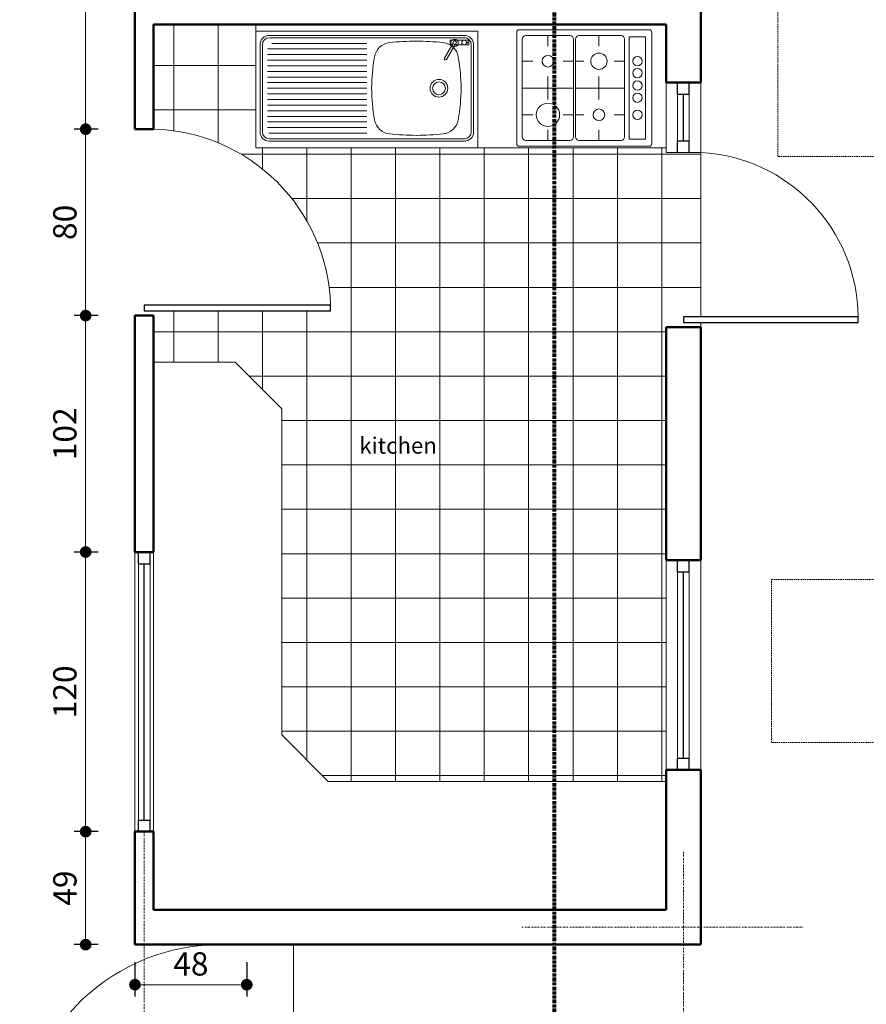
# Model space of a CAD drawing. Units: millimetres. Extents: x -1123 to 6888, y -1990 to 2248.
# Drawn here: x 277 to 640, y 511 to 934 of the extents above; entities that cross this region are included whole.
import ezdxf

# ---------------------------------------------------------------- set-up
doc = ezdxf.new("R2010")
doc.units = ezdxf.units.MM
doc.header["$LTSCALE"] = 0.1
for name, pattern in [('ACAD_ISO10W100', [18, 12, -3, 0, -3]), ('DASHDOT', [25.4, 12.7, -6.35, 0, -6.35]), ('DASHDOT2', [12.7, 6.35, -3.175, 0, -3.175]), ('DASHED2', [9.525, 6.35, -3.175])]:
    doc.linetypes.add(name, pattern=pattern)
for name, color, linetype, lineweight in [('01', 1, 'Continuous', 13), ('015', 112, 'Continuous', 15), ('02', 41, 'Continuous', 20), ('03', 11, 'Continuous', 30), ('08', 103, 'DASHDOT', 60), ('artefactos', 52, 'Continuous', 20), ('cotas', 9, 'Continuous', 20), ('ejes', 22, 'DASHDOT2', 15), ('muros', 65, 'Continuous', 50), ('pavimento', 145, 'Continuous', 13), ('puertas', 61, 'Continuous', 25), ('textos', 15, 'Continuous', 25)]:
    doc.layers.add(name, color=color, linetype=linetype, lineweight=lineweight)
doc.styles.get("Standard").update_dxf_attribs({"font": 'swissel.ttf'})
doc.dimstyles.new('1-50', dxfattribs={"dimtxt": 10, "dimasz": 5, "dimexe": 5, "dimexo": 4, "dimgap": 2.5, "dimtad": 1, "dimdec": 0, "dimtxsty": 'Standard', "dimblk": 'DOT', "dimcen": 2.5, "dimdle": 5, "dimclrd": 8, "dimclre": 8, "dimclrt": 1, "dimadec": 0, "dimazin": 0, "dimtfac": 1, "dimtdec": 0, "dimtix": 1, "dimtmove": 0, "dimatfit": 3, "dimfxl": 1, "dimlwd": 15, "dimarcsym": 0})

# ---------------------------------------------------------------- blocks, each defined once
blk = doc.blocks.new('_Dot')
at = {"color": 0, "linetype": 'ByBlock', "lineweight": -2}
blk.add_line((-0.5, 0), (-1, 0), dxfattribs=at)
at = {"color": 0, "linetype": 'ByBlock', "const_width": 0.5}
blk.add_lwpolyline([(-0.25, 0, 1), (0.25, 0, 1)], format="xyb", close=True, dxfattribs=at)
blk = doc.blocks.new('*D103')
at = {"layer": 'cotas', "color": 8, "lineweight": -2, "transparency": 16777216}
for p, q in [((310.46, 585.55), (300.12, 585.55)), ((310.46, 537.05), (300.12, 537.05))]:
    blk.add_line(p, q, dxfattribs=at)
at = {"layer": 'cotas', "color": 8, "lineweight": 15, "transparency": 16777216}
blk.add_line((305.12, 542.05), (305.12, 580.55), dxfattribs=at)
at = {"layer": 'Defpoints', "color": 0, "lineweight": -3, "transparency": 16777216}
for p in [(305.12, 585.55), (314.46, 585.55), (314.46, 537.05)]:
    blk.add_point(p, dxfattribs=at)
at = {"layer": 'cotas', "color": 8, "lineweight": 15, "transparency": 16777216, "xscale": 5, "yscale": 5, "zscale": 5}
for p, rotation in [((305.12, 585.55), 90), ((305.12, 537.05), 270)]:
    blk.add_blockref('_Dot', p, dxfattribs=dict(at, rotation=rotation))
at = {"layer": 'cotas', "color": 1, "lineweight": 20, "transparency": 16777216, "insert": (297.49, 561.3), "char_height": 10, "attachment_point": 5, "rotation": 90}
blk.add_mtext('49', dxfattribs=at)
blk = doc.blocks.new('*D104')
at = {"layer": 'cotas', "color": 8, "lineweight": -2, "transparency": 16777216}
for p, q in [((310.46, 705.55), (300.12, 705.55)), ((310.46, 585.55), (300.12, 585.55))]:
    blk.add_line(p, q, dxfattribs=at)
at = {"layer": 'cotas', "color": 8, "lineweight": 15, "transparency": 16777216}
blk.add_line((305.12, 590.55), (305.12, 700.55), dxfattribs=at)
at = {"layer": 'Defpoints', "color": 0, "lineweight": -3, "transparency": 16777216}
for p in [(305.12, 705.55), (314.46, 705.55), (314.46, 585.55)]:
    blk.add_point(p, dxfattribs=at)
at = {"layer": 'cotas', "color": 8, "lineweight": 15, "transparency": 16777216, "xscale": 5, "yscale": 5, "zscale": 5}
for p, rotation in [((305.12, 705.55), 90), ((305.12, 585.55), 270)]:
    blk.add_blockref('_Dot', p, dxfattribs=dict(at, rotation=rotation))
at = {"layer": 'cotas', "color": 1, "lineweight": 20, "transparency": 16777216, "insert": (297.48, 645.55), "char_height": 10, "attachment_point": 5, "rotation": 90}
blk.add_mtext('120', dxfattribs=at)
blk = doc.blocks.new('*D105')
at = {"layer": 'cotas', "color": 8, "lineweight": -2, "transparency": 16777216}
for p, q in [((310.46, 807.05), (300.12, 807.05)), ((310.46, 705.55), (300.12, 705.55))]:
    blk.add_line(p, q, dxfattribs=at)
at = {"layer": 'cotas', "color": 8, "lineweight": 15, "transparency": 16777216}
blk.add_line((305.12, 710.55), (305.12, 802.05), dxfattribs=at)
at = {"layer": 'Defpoints', "color": 0, "lineweight": -3, "transparency": 16777216}
for p in [(305.12, 807.05), (314.46, 807.05), (314.46, 705.55)]:
    blk.add_point(p, dxfattribs=at)
at = {"layer": 'cotas', "color": 8, "lineweight": 15, "transparency": 16777216, "xscale": 5, "yscale": 5, "zscale": 5}
for p, rotation in [((305.12, 807.05), 90), ((305.12, 705.55), 270)]:
    blk.add_blockref('_Dot', p, dxfattribs=dict(at, rotation=rotation))
at = {"layer": 'cotas', "color": 1, "lineweight": 20, "transparency": 16777216, "insert": (297.48, 756.3), "char_height": 10, "attachment_point": 5, "rotation": 90}
blk.add_mtext('102', dxfattribs=at)
blk = doc.blocks.new('*D106')
at = {"layer": 'cotas', "color": 8, "lineweight": -2, "transparency": 16777216}
for p, q in [((310.46, 887.05), (300.12, 887.05)), ((310.46, 807.05), (300.12, 807.05))]:
    blk.add_line(p, q, dxfattribs=at)
at = {"layer": 'cotas', "color": 8, "lineweight": 15, "transparency": 16777216}
blk.add_line((305.12, 812.05), (305.12, 882.05), dxfattribs=at)
at = {"layer": 'Defpoints', "color": 0, "lineweight": -3, "transparency": 16777216}
for p in [(305.12, 887.05), (314.46, 887.05), (314.46, 807.05)]:
    blk.add_point(p, dxfattribs=at)
at = {"layer": 'cotas', "color": 8, "lineweight": 15, "transparency": 16777216, "xscale": 5, "yscale": 5, "zscale": 5}
for p, rotation in [((305.12, 887.05), 90), ((305.12, 807.05), 270)]:
    blk.add_blockref('_Dot', p, dxfattribs=dict(at, rotation=rotation))
at = {"layer": 'cotas', "color": 1, "lineweight": 20, "transparency": 16777216, "insert": (297.49, 847.05), "char_height": 10, "attachment_point": 5, "rotation": 90}
blk.add_mtext('80', dxfattribs=at)
blk = doc.blocks.new('*D107')
at = {"layer": 'cotas', "color": 8, "lineweight": -2, "transparency": 16777216}
for p, q in [((310.46, 1010.05), (300.12, 1010.05)), ((310.46, 887.05), (300.12, 887.05))]:
    blk.add_line(p, q, dxfattribs=at)
at = {"layer": 'cotas', "color": 8, "lineweight": 15, "transparency": 16777216}
blk.add_line((305.12, 892.05), (305.12, 1005.05), dxfattribs=at)
at = {"layer": 'Defpoints', "color": 0, "lineweight": -3, "transparency": 16777216}
for p in [(305.12, 1010.05), (314.46, 1010.05), (314.46, 887.05)]:
    blk.add_point(p, dxfattribs=at)
at = {"layer": 'cotas', "color": 8, "lineweight": 15, "transparency": 16777216, "xscale": 5, "yscale": 5, "zscale": 5}
for p, rotation in [((305.12, 1010.05), 90), ((305.12, 887.05), 270)]:
    blk.add_blockref('_Dot', p, dxfattribs=dict(at, rotation=rotation))
at = {"layer": 'cotas', "color": 1, "lineweight": 20, "transparency": 16777216, "insert": (297.48, 948.55), "char_height": 10, "attachment_point": 5, "rotation": 90}
blk.add_mtext('123', dxfattribs=at)
blk = doc.blocks.new('*D113')
at = {"layer": 'cotas', "color": 8, "lineweight": -2, "transparency": 16777216}
for p, q in [((326.29, 529.5), (326.29, 514.86)), ((374.29, 529.5), (374.29, 514.86))]:
    blk.add_line(p, q, dxfattribs=at)
at = {"layer": 'cotas', "color": 8, "lineweight": 15, "transparency": 16777216}
blk.add_line((331.29, 519.86), (369.29, 519.86), dxfattribs=at)
at = {"layer": 'Defpoints', "color": 0, "lineweight": -3, "transparency": 16777216}
for p in [(326.29, 533.5), (374.29, 533.5), (374.29, 519.86)]:
    blk.add_point(p, dxfattribs=at)
at = {"layer": 'cotas', "color": 8, "lineweight": 15, "transparency": 16777216, "xscale": 5, "yscale": 5, "zscale": 5, "rotation": 180}
blk.add_blockref('_Dot', (326.29, 519.86), dxfattribs=at)
at = {"layer": 'cotas', "color": 8, "lineweight": 15, "transparency": 16777216, "xscale": 5, "yscale": 5, "zscale": 5}
blk.add_blockref('_Dot', (374.29, 519.86), dxfattribs=at)
at = {"layer": 'cotas', "color": 1, "lineweight": 20, "transparency": 16777216, "insert": (350.29, 527.5), "char_height": 10, "attachment_point": 5}
blk.add_mtext('48', dxfattribs=at)

msp = doc.modelspace()

# ---------------------------------------------------------------- hatches: boundary and pattern name
at = {"layer": 'pavimento', "lineweight": 15}
h = msp.add_hatch(dxfattribs=at)
h.set_pattern_fill('NET', color=256, scale=6, style=0)
h.paths.add_polyline_path([(569.29, 877.05), (554.29, 877.05), (554.29, 879.11), (378.2, 879.11), (378.2, 932.05), (334.29, 932.05), (334.29, 887.05, -0.397366), (410.29, 811.55), (410.29, 809.05), (330.29, 809.05), (330.29, 807.05), (334.29, 807.05), (334.29, 787.05), (369.29, 787.05), (389.29, 767.05), (389.29, 627.05), (409.29, 607.05), (554.29, 607.05), (554.29, 612.05), (554.29, 702.05), (554.29, 802.05), (569.29, 802.05), (569.29, 804.05), (561.79, 804.05), (561.79, 806.55), (569.29, 806.55)])
h.paths.add_polyline_path([(420.88, 756.53), (481.5, 756.53), (481.5, 745.66), (420.88, 745.66)], flags=24)

# ---------------------------------------------------------------- linework, layer by layer
at = {"layer": '01', "lineweight": 13}
for p, q in [((569.29, 806.55), (569.29, 877.05)), ((569.29, 802.05), (569.29, 804.05)), ((394.29, 537.05), (394.29, 432.05))]:
    msp.add_line(p, q, dxfattribs=at)
for centre, radius, start, end in [((332.29, 809.03), 78.04, 1.8467, 88.5315), ((565.54, 805.89), 71.25, 0.5261, 86.9832), ((363.04, 450.88), 86.25, 92.4918, 179.5542)]:
    msp.add_arc(centre, radius, start, end, dxfattribs=at)
at = {"layer": '015', "linetype": 'DASHED2', "lineweight": 15}
for p, q in [((602.34, 875.34), (602.34, 945.34)), ((802.34, 875.34), (602.34, 875.34)), ((599.59, 693.81), (799.59, 693.81)), ((599.59, 623.81), (599.59, 693.81)), ((799.59, 623.81), (599.59, 623.81))]:
    msp.add_line(p, q, dxfattribs=at)
at = {"layer": '02', "lineweight": 20}
for p, q in [((378.2, 932.05), (378.2, 879.11)), ((554.29, 877.05), (554.29, 907.05)), ((569.29, 877.05), (569.29, 907.05)), ((559.29, 882.05), (559.29, 902.05)), ((564.29, 902.05), (564.29, 882.05)), ((378.2, 879.11), (554.29, 879.11)), ((554.29, 877.05), (569.29, 877.05)), ((334.29, 787.05), (369.29, 787.05)), ((389.29, 767.05), (369.29, 787.05)), ((389.29, 767.05), (389.29, 627.05)), ((326.29, 705.55), (326.29, 585.55)), ((334.29, 585.55), (334.29, 705.55)), ((554.29, 612.05), (554.29, 702.05)), ((569.29, 612.05), (569.29, 702.05)), ((327.79, 590.55), (327.79, 700.55)), ((332.79, 700.55), (332.79, 590.55)), ((559.29, 617.05), (559.29, 697.05)), ((564.29, 697.05), (564.29, 617.05)), ((409.29, 607.05), (389.29, 627.05)), ((554.29, 607.05), (409.29, 607.05))]:
    msp.add_line(p, q, dxfattribs=at)
at = {"layer": '03', "lineweight": 30}
for p, q in [((559.29, 902.05), (559.29, 907.05)), ((564.29, 902.05), (564.29, 907.05)), ((559.29, 902.05), (564.29, 902.05)), ((561.79, 882.05), (561.79, 902.05)), ((559.29, 882.05), (564.29, 882.05)), ((559.29, 877.05), (559.29, 882.05)), ((564.29, 877.05), (564.29, 882.05)), ((327.79, 700.55), (327.79, 705.55)), ((332.79, 700.55), (332.79, 705.55)), ((559.29, 697.05), (559.29, 702.05)), ((564.29, 697.05), (564.29, 702.05)), ((327.79, 700.55), (332.79, 700.55)), ((330.29, 590.55), (330.29, 700.55)), ((559.29, 697.05), (564.29, 697.05)), ((561.79, 617.05), (561.79, 697.05)), ((559.29, 617.05), (564.29, 617.05)), ((559.29, 612.05), (559.29, 617.05)), ((564.29, 612.05), (564.29, 617.05)), ((327.79, 590.55), (332.79, 590.55)), ((327.79, 585.55), (327.79, 590.55)), ((332.79, 585.55), (332.79, 590.55))]:
    msp.add_line(p, q, dxfattribs=at)
at = {"layer": '08', "linetype": 'ACAD_ISO10W100', "lineweight": 80}
msp.add_line((506.29, 1617.1), (506.29, 352.73), dxfattribs=at)
at = {"layer": 'artefactos', "linetype": 'Continuous', "lineweight": 20}
for p, q in [((547.2, 929.73), (491.2, 929.73)), ((547.2, 929.73), (491.2, 929.73)), ((468.2, 929.11), (378.2, 929.11)), ((378.2, 929.11), (378.2, 879.11)), ((468.2, 929.11), (378.2, 929.11)), ((378.2, 929.11), (378.2, 879.11)), ((384, 927.31), (468.2, 927.31)), ((384, 927.31), (468.2, 927.31)), ((384, 926.31), (468.2, 926.31)), ((384, 926.31), (468.2, 926.31)), ((467.7, 927.31), (468.2, 927.31)), ((467.7, 927.31), (468.2, 927.31)), ((467.7, 926.31), (468.2, 926.31)), ((467.7, 926.31), (468.2, 926.31)), ((473.5, 929.11), (468.2, 929.11)), ((473.5, 929.11), (468.2, 929.11)), ((473.5, 879.11), (473.5, 929.11)), ((473.5, 879.11), (473.5, 929.11)), ((490.2, 880.73), (490.2, 928.73)), ((490.2, 880.73), (490.2, 928.73)), ((492.6, 925.73), (492.6, 883.73)), ((492.6, 925.73), (492.6, 883.73)), ((513.1, 927.23), (494.1, 927.23)), ((513.1, 927.23), (494.1, 927.23)), ((503.6, 922.73), (503.6, 927.23)), ((503.6, 922.73), (503.6, 927.23)), ((514.6, 883.73), (514.6, 925.73)), ((514.6, 883.73), (514.6, 925.73)), ((515.5, 883.73), (515.5, 925.73)), ((515.5, 883.73), (515.5, 925.73)), ((535, 927.23), (517, 927.23)), ((535, 927.23), (517, 927.23)), ((525.5, 922.73), (525.5, 927.23)), ((525.5, 922.73), (525.5, 927.23)), ((536.5, 883.73), (536.5, 925.73)), ((536.5, 883.73), (536.5, 925.73)), ((538.5, 882.73), (538.5, 926.73)), ((545.5, 926.73), (538.5, 926.73)), ((538.5, 882.73), (538.5, 926.73)), ((545.5, 926.73), (538.5, 926.73)), ((545.5, 882.73), (545.5, 926.73)), ((545.5, 882.73), (545.5, 926.73)), ((548.2, 880.73), (548.2, 928.73)), ((548.2, 880.73), (548.2, 928.73)), ((380, 885.91), (380, 923.31)), ((380, 885.91), (380, 923.31)), ((381, 885.91), (381, 923.31)), ((381, 885.91), (381, 923.31)), ((425.9, 921.49), (383.2, 921.49)), ((425.9, 921.49), (383.2, 921.49)), ((425.9, 923.9), (385.03, 923.9)), ((425.9, 923.9), (385.03, 923.9)), ((459.16, 917.52), (462.87, 923.95)), ((459.16, 917.52), (462.87, 923.95)), ((463.74, 923.45), (460.02, 917.02)), ((463.74, 923.45), (460.02, 917.02)), ((461.69, 925.2), (461.69, 923.2)), ((469.59, 925.2), (461.69, 925.2)), ((461.69, 925.2), (461.69, 923.2)), ((461.69, 923.2), (462.44, 923.2)), ((463.6, 923.2), (469.59, 923.2)), ((463.6, 923.2), (469.59, 923.2)), ((468.53, 924.45), (469.09, 924.45)), ((468.53, 924.45), (469.09, 924.45)), ((469.09, 923.95), (468.53, 923.95)), ((469.09, 923.95), (468.53, 923.95)), ((469.09, 924.45), (469.09, 923.95)), ((469.09, 924.45), (469.09, 923.95)), ((469.59, 923.2), (469.59, 925.2)), ((469.59, 923.2), (469.59, 925.2)), ((470.7, 885.91), (470.7, 923.31)), ((470.7, 885.91), (470.7, 923.31)), ((471.7, 885.91), (471.7, 923.31)), ((471.7, 885.91), (471.7, 923.31)), ((425.9, 919.08), (383.2, 919.08)), ((425.9, 919.08), (383.2, 919.08)), ((425.9, 916.67), (383.2, 916.67)), ((425.9, 916.67), (383.2, 916.67)), ((425.9, 914.26), (383.2, 914.26)), ((425.9, 914.26), (383.2, 914.26)), ((497.1, 916.23), (492.6, 916.23)), ((497.1, 916.23), (492.6, 916.23)), ((514.6, 916.23), (510.1, 916.23)), ((514.6, 916.23), (510.1, 916.23)), ((519, 916.23), (515.5, 916.23)), ((519, 916.23), (515.5, 916.23)), ((536.5, 916.23), (532, 916.23)), ((536.5, 916.23), (532, 916.23)), ((425.9, 911.85), (383.2, 911.85)), ((425.9, 911.85), (383.2, 911.85)), ((425.9, 909.44), (383.2, 909.44)), ((425.9, 909.44), (383.2, 909.44)), ((503.6, 899.73), (503.6, 909.73)), ((503.6, 899.73), (503.6, 909.73)), ((525.5, 899.73), (525.5, 909.73)), ((525.5, 899.73), (525.5, 909.73)), ((425.9, 907.02), (383.2, 907.02)), ((425.9, 907.02), (383.2, 907.02)), ((425.9, 904.61), (383.2, 904.61)), ((425.9, 904.61), (383.2, 904.61)), ((514.6, 904.73), (492.6, 904.73)), ((514.6, 904.73), (492.6, 904.73)), ((536.5, 904.73), (515.5, 904.73)), ((536.5, 904.73), (515.5, 904.73)), ((425.9, 902.2), (383.2, 902.2)), ((425.9, 902.2), (383.2, 902.2)), ((425.9, 899.79), (383.2, 899.79)), ((425.9, 899.79), (383.2, 899.79)), ((425.9, 897.38), (383.2, 897.38)), ((425.9, 897.38), (383.2, 897.38)), ((425.9, 894.97), (383.2, 894.97)), ((425.9, 894.97), (383.2, 894.97)), ((425.9, 892.56), (383.2, 892.56)), ((425.9, 892.56), (383.2, 892.56)), ((497.1, 893.23), (492.6, 893.23)), ((497.1, 893.23), (492.6, 893.23)), ((514.6, 893.23), (510.1, 893.23)), ((514.6, 893.23), (510.1, 893.23)), ((519, 893.23), (515.5, 893.23)), ((519, 893.23), (515.5, 893.23)), ((536.5, 893.23), (532, 893.23)), ((536.5, 893.23), (532, 893.23)), ((425.9, 890.15), (383.2, 890.15)), ((425.9, 890.15), (383.2, 890.15)), ((425.9, 887.74), (383.2, 887.74)), ((425.9, 887.74), (383.2, 887.74)), ((425.9, 885.33), (383.75, 885.33)), ((425.9, 885.33), (383.75, 885.33)), ((503.6, 882.23), (503.6, 886.73)), ((503.6, 882.23), (503.6, 886.73)), ((525.5, 882.23), (525.5, 886.73)), ((525.5, 882.23), (525.5, 886.73)), ((378.2, 879.11), (468.2, 879.11)), ((378.2, 879.11), (468.2, 879.11)), ((384, 882.91), (468.2, 882.91)), ((384, 882.91), (468.2, 882.91)), ((384, 881.91), (468.2, 881.91)), ((384, 881.91), (468.2, 881.91)), ((467.7, 882.91), (468.2, 882.91)), ((467.7, 882.91), (468.2, 882.91)), ((467.7, 881.91), (468.2, 881.91)), ((467.7, 881.91), (468.2, 881.91)), ((468.2, 879.11), (473.5, 879.11)), ((468.2, 879.11), (473.5, 879.11)), ((491.2, 879.73), (547.2, 879.73)), ((491.2, 879.73), (547.2, 879.73)), ((494.1, 882.23), (513.1, 882.23)), ((494.1, 882.23), (513.1, 882.23)), ((517, 882.23), (535, 882.23)), ((517, 882.23), (535, 882.23)), ((538.5, 882.73), (545.5, 882.73)), ((538.5, 882.73), (545.5, 882.73))]:
    msp.add_line(p, q, dxfattribs=at)
for centre, radius in [((463.5, 924.11), 1.62), ((463.5, 924.11), 1.62), ((463.59, 924.2), 0.75), ((463.59, 924.2), 0.75), ((467.59, 924.2), 1), ((467.59, 924.2), 1), ((503.6, 916.23), 2.5), ((503.6, 916.23), 2.5), ((525.5, 916.23), 3.5), ((525.5, 916.23), 3.5), ((542, 916.23), 2), ((542, 916.23), 2), ((542, 911.13), 2), ((542, 911.13), 2), ((456.8, 904.61), 3.8), ((456.8, 904.61), 3.8), ((456.8, 904.61), 2.75), ((456.8, 904.61), 2.75), ((542, 905.79), 2), ((542, 905.79), 2), ((542, 900.57), 2), ((542, 900.57), 2), ((503.6, 893.23), 5), ((503.6, 893.23), 5), ((525.5, 893.23), 2.5), ((525.5, 893.23), 2.5), ((542, 893.23), 2), ((542, 893.23), 2)]:
    msp.add_circle(centre, radius, dxfattribs=at)
for centre, radius, start, end in [((491.2, 928.73), 1, 90, 180), ((491.2, 928.73), 1, 90, 180), ((547.2, 928.73), 1, 0, 90), ((547.2, 928.73), 1, 0, 90), ((384, 923.31), 4, 90, 180), ((384, 923.31), 4, 90, 180), ((384, 923.31), 3, 90, 180), ((384, 923.31), 3, 90, 180), ((467.7, 923.31), 4, 0, 90), ((467.7, 923.31), 4, 0, 90), ((467.7, 923.31), 3, 0, 90), ((467.7, 923.31), 3, 0, 90), ((494.1, 925.73), 1.5, 90, 180), ((494.1, 925.73), 1.5, 90, 180), ((513.1, 925.73), 1.5, 0, 90), ((513.1, 925.73), 1.5, 0, 90), ((517, 925.73), 1.5, 90, 180), ((517, 925.73), 1.5, 90, 180), ((535, 925.73), 1.5, 0, 90), ((535, 925.73), 1.5, 0, 90), ((436.5, 916.78), 7.5, 97.23, 169.6188), ((436.5, 916.78), 7.5, 97.23, 169.6188), ((447.09, 812.91), 111.9, 89.999, 95.9178), ((447.09, 812.91), 111.9, 89.999, 95.9178), ((447.1, 812.91), 111.9, 84.0822, 90.001), ((447.1, 812.91), 111.9, 84.0822, 90.001), ((457.69, 916.78), 7.5, 10.3812, 82.77), ((457.69, 916.78), 7.5, 10.3812, 82.77), ((502.9, 904.61), 75, 169.6188, 180), ((502.9, 904.61), 75, 169.6188, 180), ((459.59, 917.27), 0.5, 150, 330), ((459.59, 917.27), 0.5, 150, 330), ((391.3, 904.61), 75, 0, 10.3812), ((391.3, 904.61), 75, 0, 10.3812), ((502.9, 904.61), 75, 180, 190.3812), ((502.9, 904.61), 75, 180, 190.3812), ((391.3, 904.61), 75, 349.6188, 0), ((391.3, 904.61), 75, 349.6188, 0), ((436.5, 892.45), 7.5, 190.3812, 262.77), ((436.5, 892.45), 7.5, 190.3812, 262.77), ((457.69, 892.45), 7.5, 277.23, 349.6188), ((457.69, 892.45), 7.5, 277.23, 349.6188), ((384, 885.91), 4, 180, 270), ((384, 885.91), 4, 180, 270), ((384, 885.91), 3, 180, 270), ((384, 885.91), 3, 180, 270), ((447.09, 996.31), 111.9, 264.0822, 270.001), ((447.09, 996.31), 111.9, 264.0822, 270.001), ((447.1, 996.31), 111.9, 269.999, 275.9178), ((447.1, 996.31), 111.9, 269.999, 275.9178), ((467.7, 885.91), 3, 270, 0), ((467.7, 885.91), 4, 270, 0), ((467.7, 885.91), 3, 270, 0), ((467.7, 885.91), 4, 270, 0), ((494.1, 883.73), 1.5, 180, 270), ((494.1, 883.73), 1.5, 180, 270), ((513.1, 883.73), 1.5, 270, 0), ((513.1, 883.73), 1.5, 270, 0), ((517, 883.73), 1.5, 180, 270), ((517, 883.73), 1.5, 180, 270), ((535, 883.73), 1.5, 270, 0), ((535, 883.73), 1.5, 270, 0), ((491.2, 880.73), 1, 180, 270), ((491.2, 880.73), 1, 180, 270), ((547.2, 880.73), 1, 270, 0), ((547.2, 880.73), 1, 270, 0)]:
    msp.add_arc(centre, radius, start, end, dxfattribs=at)
at = {"layer": 'ejes', "linetype": 'DASHDOT2', "lineweight": 15}
for p, q in [((330.29, 585.55), (330.29, 501.94)), ((561.79, 576.85), (561.79, 501.85)), ((492.39, 544.55), (613.07, 544.55))]:
    msp.add_line(p, q, dxfattribs=at)
at = {"layer": 'muros', "lineweight": 50}
for p, q in [((326.29, 1010.05), (326.29, 887.05)), ((569.29, 967.05), (569.29, 907.05)), ((334.29, 932.05), (554.29, 932.05)), ((334.29, 932.05), (334.29, 887.05)), ((554.29, 932.05), (554.29, 907.05)), ((554.29, 907.05), (569.29, 907.05)), ((326.29, 887.05), (334.29, 887.05)), ((326.29, 807.05), (334.29, 807.05)), ((326.29, 807.05), (326.29, 705.55)), ((334.29, 807.05), (334.29, 705.55)), ((554.29, 802.05), (569.29, 802.05)), ((554.29, 802.05), (554.29, 702.05)), ((569.29, 802.05), (569.29, 702.05)), ((334.29, 705.55), (326.29, 705.55)), ((569.29, 702.05), (554.29, 702.05)), ((569.29, 612.05), (554.29, 612.05)), ((554.29, 612.05), (554.29, 552.05)), ((569.29, 612.05), (569.29, 537.05)), ((334.29, 585.55), (326.29, 585.55)), ((326.29, 585.55), (326.29, 537.05)), ((334.29, 585.55), (334.29, 552.05)), ((554.29, 552.05), (334.29, 552.05)), ((569.29, 537.05), (326.29, 537.05))]:
    msp.add_line(p, q, dxfattribs=at)
at = {"layer": 'puertas', "lineweight": 25}
for p, q in [((410.29, 811.55), (330.29, 811.55)), ((330.29, 811.55), (330.29, 809.05)), ((410.29, 809.05), (410.29, 811.55)), ((330.29, 809.05), (410.29, 809.05)), ((636.79, 806.55), (561.79, 806.55)), ((561.79, 806.55), (561.79, 804.05)), ((561.79, 804.05), (636.79, 804.05)), ((636.79, 804.05), (636.79, 806.55))]:
    msp.add_line(p, q, dxfattribs=at)

# ---------------------------------------------------------------- texts
at = {"layer": 'textos', "lineweight": 25, "insert": (422.63, 754.78), "char_height": 7, "width": 177.8924, "attachment_point": 1}
msp.add_mtext('kitchen', dxfattribs=at)

# ---------------------------------------------------------------- dimensions: what is measured, and where the dimension line sits
at = {"layer": 'cotas', "lineweight": 20}
for base, p1, p2, picture, middle in [((305.12, 1010.05), (314.46, 887.05), (314.46, 1010.05), '*D107', (297.48, 948.55)), ((305.12, 887.05), (314.46, 807.05), (314.46, 887.05), '*D106', (297.49, 847.05)), ((305.11788357, 807.04838263), (314.46039582, 705.54838263), (314.46039582, 807.04838263), '*D105', (297.4792764, 756.29838263)), ((305.12, 705.55), (314.46, 585.55), (314.46, 705.55), '*D104', (297.48, 645.55))]:
    dim = msp.add_linear_dim(base=base, p1=p1, p2=p2, angle=90, dimstyle='1-50', override={"dimtmove": 1}, dxfattribs=at)
    dim.commit()
    dim.dimension.update_dxf_attribs({"geometry": picture, "text_midpoint": middle})
dim = msp.add_linear_dim(base=(305.11788357, 585.54838263), p1=(314.46039582, 537.04838263), p2=(314.46039582, 585.54838263), angle=90, dimstyle='1-50', dxfattribs=at)
dim.commit()
dim.dimension.update_dxf_attribs({"geometry": '*D103', "text_midpoint": (297.48603772, 561.29838263)})
dim = msp.add_linear_dim(base=(374.29, 519.86), p1=(326.29, 533.5), p2=(374.29, 533.5), dimstyle='1-50', dxfattribs=at)
dim.commit()
dim.dimension.update_dxf_attribs({"geometry": '*D113', "text_midpoint": (350.29, 527.5)})

doc.saveas('drawing.dxf')
